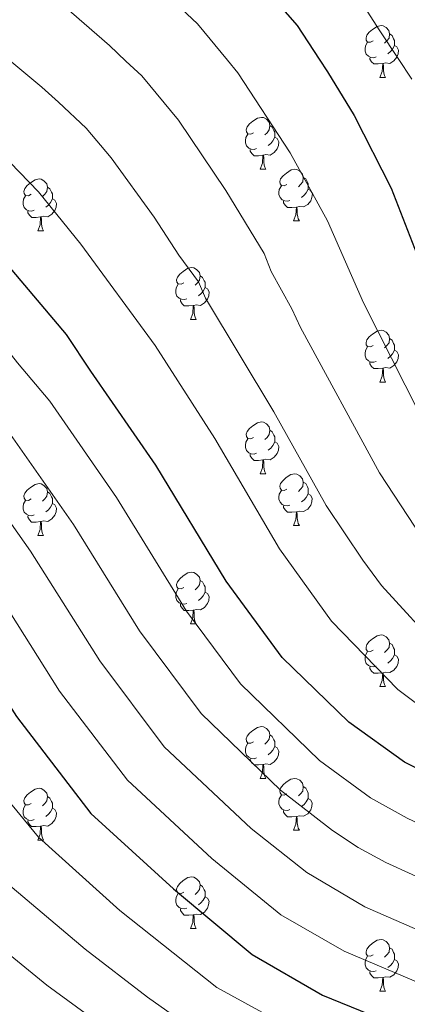
# Model space of a CAD drawing. Units: metres. Extents: x 619508 to 624015, y 4768412 to 4771461.
# Drawn here: x 621540 to 621615, y 4770320 to 4770511 of the extents above; entities that cross this region are included whole.
import ezdxf

# ---------------------------------------------------------------- set-up
doc = ezdxf.new("R2010")
doc.units = ezdxf.units.M
doc.header["$MEASUREMENT"] = 0
for name, color, linetype, lineweight in [('Nivel 36', 7, 'Continuous', 0), ('Nivel 4', 7, 'Continuous', 0), ('Nivel 5', 7, 'Continuous', 0), ('Nivel 61', 7, 'Continuous', 0), ('Nivel 63', 7, 'Continuous', 0)]:
    doc.layers.add(name, color=color, linetype=linetype, lineweight=lineweight)

msp = doc.modelspace()

# ---------------------------------------------------------------- linework, layer by layer
at = {"layer": 'Nivel 36', "color": 92, "linetype": 'Continuous', "lineweight": 0}
for p, q in [((621609.85, 4770499.79), (621610.98, 4770499.79)), ((621586.66, 4770482.03), (621587.79, 4770482.03)), ((621593.14, 4770471.99), (621594.26, 4770471.99)), ((621543.58, 4770470.09), (621544.71, 4770470.09)), ((621573.16, 4770452.94), (621574.29, 4770452.94)), ((621609.85, 4770440.8), (621610.98, 4770440.8)), ((621586.66, 4770423.03), (621587.79, 4770423.03)), ((621593.14, 4770413), (621594.26, 4770413)), ((621543.58, 4770411.09), (621544.71, 4770411.09)), ((621573.16, 4770393.95), (621574.29, 4770393.95)), ((621609.85, 4770381.81), (621610.98, 4770381.81)), ((621586.66, 4770364.04), (621587.79, 4770364.04)), ((621593.14, 4770354.01), (621594.26, 4770354.01)), ((621543.58, 4770352.1), (621544.71, 4770352.1)), ((621573.16, 4770334.96), (621574.28, 4770334.96)), ((621609.85, 4770322.82), (621610.98, 4770322.82))]:
    msp.add_line(p, q, dxfattribs=at)
at = {"layer": 'Nivel 36', "color": 92, "linetype": 'Continuous', "lineweight": 0, "flags": 128}
for points in [[(621608.55, 4770506.85), (621608.02, 4770506.59), (621607.49, 4770506.64), (621607.23, 4770507.01), (621607.17, 4770507.44), (621607.33, 4770507.96), (621607.81, 4770508.55), (621608.45, 4770509.08), (621609.35, 4770509.67), (621610.09, 4770509.83), (621610.52, 4770509.77), (621611.05, 4770509.46), (621611.58, 4770508.87), (621611.74, 4770508.23), (621611.63, 4770507.38), (621611.2, 4770506.85), (621610.78, 4770506.43)], [(621611.74, 4770508.23), (621612.21, 4770507.92), (621612.53, 4770507.28), (621612.69, 4770506.96), (621612.69, 4770506.38), (621612.69, 4770505.95), (621612.32, 4770505.26), (621611.9, 4770504.78), (621611.42, 4770504.36)], [(621609.14, 4770503.77), (621608.71, 4770503.61), (621608.13, 4770503.67), (621607.65, 4770503.88), (621607.23, 4770504.31), (621607.01, 4770504.89), (621607.01, 4770505.31), (621607.07, 4770505.9), (621607.49, 4770506.59)], [(621612.69, 4770505.95), (621613.14, 4770505.7), (621613.49, 4770505.09), (621613.38, 4770504.36), (621613.17, 4770503.72), (621612.58, 4770502.98), (621611.79, 4770502.5), (621610.94, 4770502.61), (621610.51, 4770502.48)], [(621610.4, 4770502.48), (621609.51, 4770502.39), (621608.66, 4770502.39), (621608.24, 4770502.82), (621607.92, 4770503.3), (621607.92, 4770503.61)], [(621609.85, 4770499.79), (621610.29, 4770500.95), (621610.4, 4770502.48), (621610.51, 4770502.48), (621610.54, 4770501.89), (621610.58, 4770501.21), (621610.65, 4770500.59), (621610.76, 4770500.19), (621610.98, 4770499.79)], [(621585.36, 4770489.09), (621584.84, 4770488.82), (621584.3, 4770488.88), (621584.04, 4770489.25), (621583.98, 4770489.67), (621584.14, 4770490.19), (621584.62, 4770490.79), (621585.26, 4770491.32), (621586.16, 4770491.9), (621586.9, 4770492.06), (621587.33, 4770492.01), (621587.86, 4770491.69), (621588.39, 4770491.11), (621588.55, 4770490.47), (621588.44, 4770489.62), (621588.02, 4770489.09), (621587.6, 4770488.66)], [(621588.55, 4770490.47), (621589.02, 4770490.15), (621589.34, 4770489.51), (621589.5, 4770489.19), (621589.5, 4770488.61), (621589.5, 4770488.19), (621589.13, 4770487.5), (621588.71, 4770487.02), (621588.23, 4770486.6)], [(621585.95, 4770486.01), (621585.52, 4770485.85), (621584.94, 4770485.91), (621584.46, 4770486.12), (621584.04, 4770486.54), (621583.82, 4770487.13), (621583.82, 4770487.55), (621583.88, 4770488.13), (621584.3, 4770488.82)], [(621589.5, 4770488.19), (621589.96, 4770487.94), (621590.3, 4770487.32), (621590.19, 4770486.6), (621589.98, 4770485.96), (621589.4, 4770485.22), (621588.6, 4770484.74), (621587.75, 4770484.84), (621587.32, 4770484.71)], [(621587.21, 4770484.71), (621586.32, 4770484.63), (621585.48, 4770484.63), (621585.05, 4770485.06), (621584.73, 4770485.53), (621584.73, 4770485.85)], [(621586.66, 4770482.03), (621587.1, 4770483.19), (621587.21, 4770484.71), (621587.32, 4770484.71), (621587.36, 4770484.13), (621587.39, 4770483.44), (621587.46, 4770482.83), (621587.58, 4770482.43), (621587.79, 4770482.03)], [(621591.84, 4770479.05), (621591.31, 4770478.79), (621590.78, 4770478.84), (621590.52, 4770479.21), (621590.46, 4770479.64), (621590.62, 4770480.16), (621591.1, 4770480.75), (621591.74, 4770481.28), (621592.64, 4770481.87), (621593.38, 4770482.03), (621593.8, 4770481.97), (621594.34, 4770481.66), (621594.86, 4770481.07), (621595.02, 4770480.43), (621594.92, 4770479.58), (621594.49, 4770479.05), (621594.07, 4770478.62)], [(621595.02, 4770480.43), (621595.5, 4770480.12), (621595.82, 4770479.48), (621595.98, 4770479.16), (621595.98, 4770478.58), (621595.98, 4770478.15), (621595.6, 4770477.46), (621595.18, 4770476.98), (621594.7, 4770476.56)], [(621542.28, 4770477.15), (621541.76, 4770476.88), (621541.22, 4770476.94), (621540.96, 4770477.31), (621540.9, 4770477.73), (621541.06, 4770478.25), (621541.54, 4770478.85), (621542.18, 4770479.38), (621543.08, 4770479.96), (621543.82, 4770480.12), (621544.25, 4770480.07), (621544.78, 4770479.75), (621545.31, 4770479.17), (621545.47, 4770478.53), (621545.36, 4770477.68), (621544.94, 4770477.15), (621544.52, 4770476.72)], [(621545.47, 4770478.53), (621545.94, 4770478.21), (621546.26, 4770477.57), (621546.42, 4770477.25), (621546.42, 4770476.67), (621546.42, 4770476.25), (621546.05, 4770475.56), (621545.63, 4770475.08), (621545.15, 4770474.66)], [(621592.42, 4770475.97), (621592, 4770475.81), (621591.42, 4770475.87), (621590.94, 4770476.08), (621590.52, 4770476.51), (621590.3, 4770477.09), (621590.3, 4770477.51), (621590.36, 4770478.1), (621590.78, 4770478.79)], [(621542.87, 4770474.07), (621542.44, 4770473.91), (621541.86, 4770473.97), (621541.38, 4770474.18), (621540.96, 4770474.6), (621540.74, 4770475.19), (621540.74, 4770475.61), (621540.8, 4770476.19), (621541.22, 4770476.88)], [(621595.98, 4770478.15), (621596.43, 4770477.9), (621596.78, 4770477.28), (621596.66, 4770476.56), (621596.46, 4770475.92), (621595.87, 4770475.18), (621595.08, 4770474.7), (621594.22, 4770474.8), (621593.8, 4770474.68)], [(621546.42, 4770476.25), (621546.88, 4770476), (621547.22, 4770475.38), (621547.11, 4770474.66), (621546.9, 4770474.02), (621546.32, 4770473.28), (621545.52, 4770472.8), (621544.67, 4770472.9), (621544.24, 4770472.77)], [(621593.68, 4770474.68), (621592.8, 4770474.59), (621591.95, 4770474.59), (621591.52, 4770475.02), (621591.2, 4770475.5), (621591.2, 4770475.81)], [(621544.13, 4770472.77), (621543.24, 4770472.69), (621542.4, 4770472.69), (621541.97, 4770473.12), (621541.65, 4770473.59), (621541.65, 4770473.91)], [(621593.14, 4770471.99), (621593.58, 4770473.15), (621593.68, 4770474.68), (621593.8, 4770474.68), (621593.83, 4770474.09), (621593.86, 4770473.4), (621593.94, 4770472.79), (621594.05, 4770472.39), (621594.26, 4770471.99)], [(621543.58, 4770470.09), (621544.02, 4770471.25), (621544.13, 4770472.77), (621544.24, 4770472.77), (621544.28, 4770472.19), (621544.31, 4770471.5), (621544.38, 4770470.89), (621544.5, 4770470.49), (621544.71, 4770470.09)], [(621571.86, 4770460), (621571.33, 4770459.74), (621570.8, 4770459.79), (621570.54, 4770460.16), (621570.48, 4770460.59), (621570.64, 4770461.11), (621571.12, 4770461.7), (621571.76, 4770462.23), (621572.66, 4770462.82), (621573.4, 4770462.98), (621573.83, 4770462.92), (621574.36, 4770462.61), (621574.89, 4770462.02), (621575.05, 4770461.38), (621574.94, 4770460.53), (621574.51, 4770460), (621574.09, 4770459.58)], [(621575.05, 4770461.38), (621575.52, 4770461.07), (621575.84, 4770460.43), (621576, 4770460.11), (621576, 4770459.53), (621576, 4770459.1), (621575.63, 4770458.41), (621575.21, 4770457.93), (621574.73, 4770457.51)], [(621572.45, 4770456.92), (621572.02, 4770456.76), (621571.44, 4770456.82), (621570.96, 4770457.03), (621570.54, 4770457.46), (621570.32, 4770458.04), (621570.32, 4770458.46), (621570.38, 4770459.05), (621570.8, 4770459.74)], [(621576, 4770459.1), (621576.45, 4770458.85), (621576.8, 4770458.24), (621576.69, 4770457.51), (621576.48, 4770456.87), (621575.89, 4770456.13), (621575.1, 4770455.65), (621574.25, 4770455.76), (621573.82, 4770455.63)], [(621573.71, 4770455.63), (621572.82, 4770455.54), (621571.97, 4770455.54), (621571.55, 4770455.97), (621571.23, 4770456.45), (621571.23, 4770456.76)], [(621573.16, 4770452.94), (621573.6, 4770454.1), (621573.71, 4770455.63), (621573.82, 4770455.63), (621573.85, 4770455.04), (621573.89, 4770454.36), (621573.96, 4770453.74), (621574.07, 4770453.34), (621574.29, 4770452.94)], [(621608.55, 4770447.86), (621608.02, 4770447.6), (621607.49, 4770447.65), (621607.23, 4770448.02), (621607.17, 4770448.45), (621607.33, 4770448.97), (621607.81, 4770449.56), (621608.45, 4770450.09), (621609.35, 4770450.68), (621610.09, 4770450.84), (621610.52, 4770450.78), (621611.05, 4770450.47), (621611.58, 4770449.88), (621611.74, 4770449.24), (621611.63, 4770448.39), (621611.2, 4770447.86), (621610.78, 4770447.44)], [(621611.74, 4770449.24), (621612.21, 4770448.93), (621612.53, 4770448.29), (621612.69, 4770447.97), (621612.69, 4770447.39), (621612.69, 4770446.96), (621612.32, 4770446.27), (621611.9, 4770445.79), (621611.42, 4770445.37)], [(621609.14, 4770444.78), (621608.71, 4770444.62), (621608.13, 4770444.68), (621607.65, 4770444.89), (621607.23, 4770445.32), (621607.01, 4770445.9), (621607.01, 4770446.32), (621607.07, 4770446.91), (621607.49, 4770447.6)], [(621612.69, 4770446.96), (621613.14, 4770446.71), (621613.49, 4770446.1), (621613.38, 4770445.37), (621613.17, 4770444.73), (621612.58, 4770443.99), (621611.79, 4770443.51), (621610.94, 4770443.62), (621610.51, 4770443.49)], [(621610.4, 4770443.49), (621609.51, 4770443.4), (621608.66, 4770443.4), (621608.24, 4770443.83), (621607.92, 4770444.31), (621607.92, 4770444.62)], [(621609.85, 4770440.8), (621610.29, 4770441.96), (621610.4, 4770443.49), (621610.51, 4770443.49), (621610.54, 4770442.9), (621610.58, 4770442.22), (621610.65, 4770441.6), (621610.76, 4770441.2), (621610.98, 4770440.8)], [(621585.36, 4770430.09), (621584.83, 4770429.83), (621584.3, 4770429.88), (621584.04, 4770430.25), (621583.98, 4770430.68), (621584.14, 4770431.2), (621584.62, 4770431.79), (621585.26, 4770432.32), (621586.16, 4770432.91), (621586.9, 4770433.07), (621587.33, 4770433.01), (621587.86, 4770432.7), (621588.39, 4770432.11), (621588.55, 4770431.47), (621588.44, 4770430.62), (621588.01, 4770430.09), (621587.59, 4770429.67)], [(621588.55, 4770431.47), (621589.02, 4770431.16), (621589.34, 4770430.52), (621589.5, 4770430.2), (621589.5, 4770429.62), (621589.5, 4770429.19), (621589.13, 4770428.5), (621588.71, 4770428.02), (621588.23, 4770427.6)], [(621585.95, 4770427.01), (621585.52, 4770426.85), (621584.94, 4770426.91), (621584.46, 4770427.12), (621584.04, 4770427.55), (621583.82, 4770428.13), (621583.82, 4770428.55), (621583.88, 4770429.14), (621584.3, 4770429.83)], [(621589.5, 4770429.19), (621589.95, 4770428.94), (621590.3, 4770428.33), (621590.19, 4770427.6), (621589.98, 4770426.96), (621589.39, 4770426.22), (621588.6, 4770425.74), (621587.75, 4770425.85), (621587.32, 4770425.72)], [(621587.21, 4770425.72), (621586.32, 4770425.63), (621585.47, 4770425.63), (621585.05, 4770426.06), (621584.73, 4770426.54), (621584.73, 4770426.85)], [(621586.66, 4770423.03), (621587.1, 4770424.19), (621587.21, 4770425.72), (621587.32, 4770425.72), (621587.35, 4770425.13), (621587.39, 4770424.45), (621587.46, 4770423.83), (621587.57, 4770423.43), (621587.79, 4770423.03)], [(621591.84, 4770420.06), (621591.31, 4770419.79), (621590.78, 4770419.85), (621590.51, 4770420.22), (621590.46, 4770420.64), (621590.62, 4770421.16), (621591.1, 4770421.76), (621591.73, 4770422.29), (621592.63, 4770422.87), (621593.38, 4770423.03), (621593.8, 4770422.98), (621594.33, 4770422.66), (621594.86, 4770422.08), (621595.02, 4770421.44), (621594.91, 4770420.59), (621594.49, 4770420.06), (621594.07, 4770419.63)], [(621595.02, 4770421.44), (621595.5, 4770421.12), (621595.81, 4770420.48), (621595.97, 4770420.16), (621595.97, 4770419.58), (621595.97, 4770419.16), (621595.6, 4770418.47), (621595.18, 4770417.99), (621594.7, 4770417.57)], [(621542.28, 4770418.15), (621541.75, 4770417.89), (621541.22, 4770417.94), (621540.96, 4770418.31), (621540.9, 4770418.74), (621541.06, 4770419.26), (621541.54, 4770419.85), (621542.18, 4770420.38), (621543.08, 4770420.97), (621543.82, 4770421.13), (621544.25, 4770421.07), (621544.78, 4770420.76), (621545.31, 4770420.17), (621545.47, 4770419.53), (621545.36, 4770418.68), (621544.93, 4770418.15), (621544.51, 4770417.73)], [(621545.47, 4770419.53), (621545.94, 4770419.22), (621546.26, 4770418.58), (621546.42, 4770418.26), (621546.42, 4770417.68), (621546.42, 4770417.25), (621546.05, 4770416.56), (621545.63, 4770416.08), (621545.15, 4770415.66)], [(621592.42, 4770416.98), (621592, 4770416.82), (621591.41, 4770416.88), (621590.94, 4770417.09), (621590.51, 4770417.51), (621590.3, 4770418.1), (621590.3, 4770418.52), (621590.35, 4770419.1), (621590.78, 4770419.79)], [(621542.87, 4770415.07), (621542.44, 4770414.91), (621541.86, 4770414.97), (621541.38, 4770415.18), (621540.96, 4770415.61), (621540.74, 4770416.19), (621540.74, 4770416.61), (621540.8, 4770417.2), (621541.22, 4770417.89)], [(621595.97, 4770419.16), (621596.43, 4770418.91), (621596.77, 4770418.29), (621596.66, 4770417.57), (621596.45, 4770416.93), (621595.87, 4770416.19), (621595.07, 4770415.71), (621594.22, 4770415.81), (621593.79, 4770415.68)], [(621546.42, 4770417.25), (621546.87, 4770417), (621547.22, 4770416.39), (621547.11, 4770415.66), (621546.9, 4770415.02), (621546.31, 4770414.28), (621545.52, 4770413.8), (621544.67, 4770413.91), (621544.24, 4770413.78)], [(621593.68, 4770415.68), (621592.79, 4770415.6), (621591.95, 4770415.6), (621591.52, 4770416.03), (621591.2, 4770416.5), (621591.2, 4770416.82)], [(621593.14, 4770413), (621593.57, 4770414.16), (621593.68, 4770415.68), (621593.79, 4770415.68), (621593.83, 4770415.1), (621593.86, 4770414.41), (621593.93, 4770413.8), (621594.05, 4770413.4), (621594.26, 4770413)], [(621544.13, 4770413.78), (621543.24, 4770413.69), (621542.39, 4770413.69), (621541.97, 4770414.12), (621541.65, 4770414.6), (621541.65, 4770414.91)], [(621543.58, 4770411.09), (621544.02, 4770412.25), (621544.13, 4770413.78), (621544.24, 4770413.78), (621544.27, 4770413.19), (621544.31, 4770412.51), (621544.38, 4770411.89), (621544.49, 4770411.49), (621544.71, 4770411.09)], [(621571.86, 4770401.01), (621571.33, 4770400.75), (621570.8, 4770400.8), (621570.54, 4770401.17), (621570.48, 4770401.6), (621570.64, 4770402.12), (621571.12, 4770402.71), (621571.76, 4770403.24), (621572.66, 4770403.83), (621573.4, 4770403.99), (621573.83, 4770403.93), (621574.36, 4770403.62), (621574.89, 4770403.03), (621575.05, 4770402.39), (621574.94, 4770401.54), (621574.51, 4770401.01), (621574.09, 4770400.59)], [(621575.05, 4770402.39), (621575.52, 4770402.08), (621575.84, 4770401.44), (621576, 4770401.12), (621576, 4770400.54), (621576, 4770400.11), (621575.63, 4770399.42), (621575.21, 4770398.94), (621574.73, 4770398.52)], [(621572.45, 4770397.93), (621572.02, 4770397.77), (621571.44, 4770397.83), (621570.96, 4770398.04), (621570.54, 4770398.47), (621570.32, 4770399.05), (621570.32, 4770399.47), (621570.38, 4770400.06), (621570.8, 4770400.75)], [(621576, 4770400.11), (621576.45, 4770399.86), (621576.8, 4770399.25), (621576.69, 4770398.52), (621576.48, 4770397.88), (621575.89, 4770397.14), (621575.1, 4770396.66), (621574.25, 4770396.77), (621573.82, 4770396.64)], [(621573.71, 4770396.64), (621572.82, 4770396.55), (621571.97, 4770396.55), (621571.55, 4770396.98), (621571.23, 4770397.46), (621571.23, 4770397.77)], [(621573.16, 4770393.95), (621573.6, 4770395.11), (621573.71, 4770396.64), (621573.82, 4770396.64), (621573.85, 4770396.05), (621573.89, 4770395.37), (621573.96, 4770394.75), (621574.07, 4770394.35), (621574.29, 4770393.95)], [(621608.55, 4770388.87), (621608.02, 4770388.6), (621607.49, 4770388.66), (621607.23, 4770389.03), (621607.17, 4770389.46), (621607.33, 4770389.98), (621607.81, 4770390.57), (621608.45, 4770391.1), (621609.35, 4770391.68), (621610.09, 4770391.84), (621610.52, 4770391.79), (621611.05, 4770391.48), (621611.58, 4770390.89), (621611.74, 4770390.25), (621611.63, 4770389.4), (621611.2, 4770388.87), (621610.78, 4770388.44)], [(621611.74, 4770390.25), (621612.21, 4770389.94), (621612.53, 4770389.3), (621612.69, 4770388.98), (621612.69, 4770388.4), (621612.69, 4770387.97), (621612.32, 4770387.28), (621611.9, 4770386.8), (621611.42, 4770386.38)], [(621609.14, 4770385.79), (621608.71, 4770385.63), (621608.13, 4770385.69), (621607.65, 4770385.9), (621607.23, 4770386.32), (621607.01, 4770386.91), (621607.01, 4770387.33), (621607.07, 4770387.92), (621607.49, 4770388.6)], [(621612.69, 4770387.97), (621613.14, 4770387.72), (621613.49, 4770387.1), (621613.38, 4770386.38), (621613.17, 4770385.74), (621612.58, 4770385), (621611.79, 4770384.52), (621610.94, 4770384.62), (621610.51, 4770384.5)], [(621610.4, 4770384.5), (621609.51, 4770384.41), (621608.66, 4770384.41), (621608.24, 4770384.84), (621607.92, 4770385.32), (621607.92, 4770385.63)], [(621609.85, 4770381.81), (621610.29, 4770382.97), (621610.4, 4770384.5), (621610.51, 4770384.5), (621610.54, 4770383.91), (621610.58, 4770383.22), (621610.65, 4770382.61), (621610.76, 4770382.21), (621610.98, 4770381.81)], [(621585.36, 4770371.1), (621584.83, 4770370.84), (621584.3, 4770370.89), (621584.04, 4770371.26), (621583.98, 4770371.69), (621584.14, 4770372.21), (621584.62, 4770372.8), (621585.26, 4770373.33), (621586.16, 4770373.92), (621586.9, 4770374.08), (621587.33, 4770374.02), (621587.86, 4770373.71), (621588.39, 4770373.12), (621588.55, 4770372.48), (621588.44, 4770371.63), (621588.01, 4770371.1), (621587.59, 4770370.68)], [(621588.55, 4770372.48), (621589.02, 4770372.17), (621589.34, 4770371.53), (621589.5, 4770371.21), (621589.5, 4770370.63), (621589.5, 4770370.2), (621589.13, 4770369.51), (621588.71, 4770369.03), (621588.23, 4770368.61)], [(621585.95, 4770368.02), (621585.52, 4770367.86), (621584.94, 4770367.92), (621584.46, 4770368.13), (621584.04, 4770368.56), (621583.82, 4770369.14), (621583.82, 4770369.56), (621583.88, 4770370.15), (621584.3, 4770370.84)], [(621589.5, 4770370.2), (621589.95, 4770369.95), (621590.3, 4770369.34), (621590.19, 4770368.61), (621589.98, 4770367.97), (621589.39, 4770367.23), (621588.6, 4770366.75), (621587.75, 4770366.86), (621587.32, 4770366.73)], [(621587.21, 4770366.73), (621586.32, 4770366.64), (621585.47, 4770366.64), (621585.05, 4770367.07), (621584.73, 4770367.55), (621584.73, 4770367.86)], [(621586.66, 4770364.04), (621587.1, 4770365.2), (621587.21, 4770366.73), (621587.32, 4770366.73), (621587.35, 4770366.14), (621587.39, 4770365.46), (621587.46, 4770364.84), (621587.57, 4770364.44), (621587.79, 4770364.04)], [(621591.84, 4770361.07), (621591.31, 4770360.8), (621590.78, 4770360.86), (621590.51, 4770361.23), (621590.46, 4770361.65), (621590.62, 4770362.17), (621591.1, 4770362.77), (621591.73, 4770363.3), (621592.63, 4770363.88), (621593.38, 4770364.04), (621593.8, 4770363.99), (621594.33, 4770363.67), (621594.86, 4770363.09), (621595.02, 4770362.45), (621594.91, 4770361.6), (621594.49, 4770361.07), (621594.07, 4770360.64)], [(621595.02, 4770362.45), (621595.5, 4770362.13), (621595.81, 4770361.49), (621595.97, 4770361.17), (621595.97, 4770360.59), (621595.97, 4770360.17), (621595.6, 4770359.48), (621595.18, 4770359), (621594.7, 4770358.58)], [(621542.28, 4770359.16), (621541.75, 4770358.9), (621541.22, 4770358.95), (621540.96, 4770359.32), (621540.9, 4770359.75), (621541.06, 4770360.27), (621541.54, 4770360.86), (621542.18, 4770361.39), (621543.08, 4770361.98), (621543.82, 4770362.14), (621544.25, 4770362.08), (621544.78, 4770361.77), (621545.31, 4770361.18), (621545.47, 4770360.54), (621545.36, 4770359.69), (621544.93, 4770359.16), (621544.51, 4770358.74)], [(621545.47, 4770360.54), (621545.94, 4770360.23), (621546.26, 4770359.59), (621546.42, 4770359.27), (621546.42, 4770358.69), (621546.42, 4770358.26), (621546.05, 4770357.57), (621545.63, 4770357.09), (621545.15, 4770356.67)], [(621592.42, 4770357.99), (621592, 4770357.83), (621591.41, 4770357.89), (621590.94, 4770358.1), (621590.51, 4770358.52), (621590.3, 4770359.11), (621590.3, 4770359.53), (621590.35, 4770360.11), (621590.78, 4770360.8)], [(621542.87, 4770356.08), (621542.44, 4770355.92), (621541.86, 4770355.98), (621541.38, 4770356.19), (621540.96, 4770356.62), (621540.74, 4770357.2), (621540.74, 4770357.62), (621540.8, 4770358.21), (621541.22, 4770358.9)], [(621595.97, 4770360.17), (621596.43, 4770359.92), (621596.77, 4770359.3), (621596.66, 4770358.58), (621596.45, 4770357.94), (621595.87, 4770357.2), (621595.07, 4770356.72), (621594.22, 4770356.82), (621593.79, 4770356.69)], [(621546.42, 4770358.26), (621546.87, 4770358.01), (621547.22, 4770357.4), (621547.11, 4770356.67), (621546.9, 4770356.03), (621546.31, 4770355.29), (621545.52, 4770354.81), (621544.67, 4770354.92), (621544.24, 4770354.79)], [(621593.68, 4770356.69), (621592.79, 4770356.61), (621591.95, 4770356.61), (621591.52, 4770357.04), (621591.2, 4770357.51), (621591.2, 4770357.83)], [(621593.14, 4770354.01), (621593.57, 4770355.17), (621593.68, 4770356.69), (621593.79, 4770356.69), (621593.83, 4770356.11), (621593.86, 4770355.42), (621593.93, 4770354.81), (621594.05, 4770354.41), (621594.26, 4770354.01)], [(621544.13, 4770354.79), (621543.24, 4770354.7), (621542.39, 4770354.7), (621541.97, 4770355.13), (621541.65, 4770355.61), (621541.65, 4770355.92)], [(621543.58, 4770352.1), (621544.02, 4770353.26), (621544.13, 4770354.79), (621544.24, 4770354.79), (621544.27, 4770354.2), (621544.31, 4770353.52), (621544.38, 4770352.9), (621544.49, 4770352.5), (621544.71, 4770352.1)], [(621571.86, 4770342.02), (621571.33, 4770341.75), (621570.8, 4770341.81), (621570.54, 4770342.18), (621570.48, 4770342.6), (621570.64, 4770343.12), (621571.12, 4770343.72), (621571.76, 4770344.25), (621572.66, 4770344.83), (621573.4, 4770344.99), (621573.82, 4770344.94), (621574.36, 4770344.62), (621574.88, 4770344.04), (621575.04, 4770343.4), (621574.94, 4770342.55), (621574.51, 4770342.02), (621574.09, 4770341.59)], [(621575.04, 4770343.4), (621575.52, 4770343.08), (621575.84, 4770342.44), (621576, 4770342.12), (621576, 4770341.54), (621576, 4770341.12), (621575.62, 4770340.43), (621575.2, 4770339.95), (621574.72, 4770339.53)], [(621572.44, 4770338.94), (621572.02, 4770338.78), (621571.44, 4770338.84), (621570.96, 4770339.05), (621570.54, 4770339.47), (621570.32, 4770340.06), (621570.32, 4770340.48), (621570.38, 4770341.06), (621570.8, 4770341.75)], [(621576, 4770341.12), (621576.45, 4770340.87), (621576.8, 4770340.25), (621576.68, 4770339.53), (621576.48, 4770338.89), (621575.89, 4770338.15), (621575.1, 4770337.67), (621574.24, 4770337.77), (621573.82, 4770337.64)], [(621573.7, 4770337.64), (621572.82, 4770337.56), (621571.97, 4770337.56), (621571.54, 4770337.99), (621571.22, 4770338.46), (621571.22, 4770338.78)], [(621573.16, 4770334.96), (621573.6, 4770336.12), (621573.7, 4770337.64), (621573.82, 4770337.64), (621573.85, 4770337.06), (621573.88, 4770336.37), (621573.96, 4770335.76), (621574.07, 4770335.36), (621574.28, 4770334.96)], [(621608.55, 4770329.88), (621608.02, 4770329.61), (621607.49, 4770329.67), (621607.23, 4770330.04), (621607.17, 4770330.46), (621607.33, 4770330.98), (621607.81, 4770331.58), (621608.45, 4770332.11), (621609.35, 4770332.69), (621610.09, 4770332.85), (621610.52, 4770332.8), (621611.05, 4770332.48), (621611.58, 4770331.9), (621611.74, 4770331.26), (621611.63, 4770330.41), (621611.2, 4770329.88), (621610.78, 4770329.45)], [(621611.74, 4770331.26), (621612.21, 4770330.94), (621612.53, 4770330.3), (621612.69, 4770329.98), (621612.69, 4770329.4), (621612.69, 4770328.98), (621612.32, 4770328.29), (621611.9, 4770327.81), (621611.42, 4770327.39)], [(621609.14, 4770326.8), (621608.71, 4770326.64), (621608.13, 4770326.7), (621607.65, 4770326.91), (621607.23, 4770327.33), (621607.01, 4770327.92), (621607.01, 4770328.34), (621607.07, 4770328.92), (621607.49, 4770329.61)], [(621612.69, 4770328.98), (621613.14, 4770328.73), (621613.49, 4770328.11), (621613.38, 4770327.39), (621613.17, 4770326.75), (621612.58, 4770326.01), (621611.79, 4770325.53), (621610.94, 4770325.63), (621610.51, 4770325.5)], [(621610.4, 4770325.5), (621609.51, 4770325.42), (621608.66, 4770325.42), (621608.24, 4770325.85), (621607.92, 4770326.32), (621607.92, 4770326.64)], [(621609.85, 4770322.82), (621610.29, 4770323.98), (621610.4, 4770325.5), (621610.51, 4770325.5), (621610.54, 4770324.92), (621610.58, 4770324.23), (621610.65, 4770323.62), (621610.76, 4770323.22), (621610.98, 4770322.82)]]:
    msp.add_lwpolyline(points, dxfattribs=at)
at = {"layer": 'Nivel 4', "color": 36, "linetype": 'Continuous', "lineweight": 30, "flags": 128}
for points, elevation in [([(621419.2, 4770602.1), (621428.06, 4770593.09), (621444.98, 4770583.8), (621453.6, 4770579.8), (621461.3, 4770577.14), (621472.03, 4770572.78), (621479.47, 4770570.72), (621505.84, 4770564.33), (621530.26, 4770556.74), (621548.58, 4770548.57), (621564.88, 4770538.16), (621577.34, 4770527.81), (621585.29, 4770520.31), (621588.23, 4770516.27), (621593.84, 4770509.87), (621598.1, 4770503.31), (621599.68, 4770500.87), (621604.89, 4770492.44), (621612.03, 4770478.36), (621619.76, 4770458.61)], 625), ([(621634.91, 4770357.11), (621614.65, 4770367.19), (621603.83, 4770374.91), (621590.95, 4770387.45), (621580.1, 4770402.23), (621566.42, 4770424.7), (621553.88, 4770442.88), (621549.13, 4770450), (621538.59, 4770462.44), (621529.84, 4770472.06), (621521.46, 4770479.7), (621511.64, 4770487.92), (621502.23, 4770494.64), (621495.87, 4770499.2), (621491.41, 4770502.32), (621487.39, 4770505.12), (621479.34, 4770510.04), (621465.59, 4770518.25), (621452.5, 4770525.19), (621441.11, 4770531.78), (621432.72, 4770537.6), (621424.87, 4770543.67), (621405.88, 4770560.1)], 650), ([(621400.65, 4770523.75), (621424.73, 4770505.23), (621428.83, 4770501.74), (621431.38, 4770499.57), (621442.38, 4770491.65), (621447.04, 4770487.98), (621460.41, 4770475.87), (621475.57, 4770462.24), (621480.08, 4770457.87), (621488.59, 4770448.3), (621495.96, 4770440.24), (621500.59, 4770432.96), (621511.39, 4770417.25), (621527, 4770395.6), (621539.45, 4770376.02), (621553.83, 4770357.26), (621569.87, 4770342.64), (621585.09, 4770329.95), (621598.72, 4770322.06), (621615.1, 4770315.39)], 675)]:
    msp.add_lwpolyline(points, dxfattribs=dict(at, elevation=elevation))
at = {"layer": 'Nivel 5', "color": 36, "linetype": 'Continuous', "lineweight": 0, "flags": 128}
for points, elevation in [([(621616.08, 4770499.46), (621613.42, 4770503.45), (621609.84, 4770508.84), (621604.34, 4770517.38), (621598.17, 4770524.88), (621591.69, 4770531.42), (621584.19, 4770537.29), (621566.79, 4770548.2), (621550.5, 4770557.17), (621531.62, 4770564.39), (621517.22, 4770568.49), (621494.22, 4770574.57), (621482.09, 4770577.64), (621475.34, 4770579.67), (621459.65, 4770586.19), (621451.74, 4770590.06), (621441.87, 4770596.23), (621437.43, 4770598.56), (621431.21, 4770604.97), (621428.75, 4770608.77), (621425.01, 4770617.55), (621421.49, 4770630.37), (621420.9, 4770642.36), (621423.22, 4770655.64)], 620), ([(621620.53, 4770375.89), (621613.33, 4770381.29), (621600.49, 4770394.52), (621590.41, 4770408.5), (621577.85, 4770429.87), (621566.33, 4770447.88), (621551.89, 4770467.5), (621543.69, 4770477.61), (621532.6, 4770489.09), (621524.87, 4770495.22), (621514.74, 4770502.47), (621514.64, 4770502.53), (621504.81, 4770508.73), (621493.68, 4770515.55), (621482.98, 4770521.36), (621472.97, 4770526.4), (621460.32, 4770532.57), (621447.25, 4770539.76), (621438.26, 4770545.47), (621428.38, 4770552.71), (621420.18, 4770559.1), (621411.49, 4770565.63)], 645), ([(621618.05, 4770410.65), (621609.78, 4770423.2), (621594.47, 4770451.38), (621592.81, 4770455), (621588.81, 4770462.2), (621587.45, 4770465.67), (621580.01, 4770477.92), (621570.87, 4770491.5), (621563.71, 4770500.08), (621560.66, 4770502.96), (621557.5, 4770505.96), (621550.11, 4770512.38), (621548.38, 4770514.17), (621540.13, 4770519.84), (621527.83, 4770527.71), (621516.9, 4770533.79), (621504.43, 4770538.72), (621493.64, 4770543.07), (621481.4, 4770547.75), (621468.63, 4770551.97), (621455.24, 4770557.94), (621445.23, 4770562.98)], 635), ([(621405.55, 4770552.16), (621421.33, 4770538.68), (621433.6, 4770529.22), (621444.77, 4770522.43), (621449.8, 4770518.75), (621457.69, 4770514.68), (621471.69, 4770506.34), (621477.72, 4770502.19), (621485.82, 4770496.61), (621492.57, 4770490.93), (621497.76, 4770487.32), (621507.78, 4770478.64), (621515.76, 4770472.44), (621525.46, 4770462.61), (621539.62, 4770444.51), (621545.88, 4770437.07), (621558.84, 4770418.43), (621572.41, 4770396.41), (621582.85, 4770382.37), (621598.16, 4770367.52), (621608.07, 4770360.29), (621615.17, 4770356.32), (621631.78, 4770348.47)], 655), ([(621621.96, 4770388.48), (621610.2, 4770401.38), (621606.56, 4770406.28), (621599.42, 4770416.9), (621589.28, 4770435.03), (621576.07, 4770457.01), (621574.71, 4770460.22), (621570.92, 4770465.37), (621566.15, 4770472.73), (621557.79, 4770484.23), (621552.92, 4770489.96), (621547.58, 4770495.03), (621544.34, 4770497.9), (621538.58, 4770502.75), (621536.72, 4770504.32), (621525.13, 4770511.66), (621514.74, 4770518.44), (621498.79, 4770526.78), (621485.19, 4770533.51), (621472.73, 4770538.7), (621465.31, 4770541.85), (621450.51, 4770548.9)], 640), ([(621403.74, 4770537.27), (621426.19, 4770519.51), (621434.18, 4770514.13), (621442.03, 4770508.12), (621449.01, 4770503.88), (621451.8, 4770501.95), (621460.37, 4770496), (621475.12, 4770484.44), (621487.73, 4770473.88), (621496.1, 4770466.16), (621501.88, 4770461.32), (621510.08, 4770451.82), (621529.86, 4770425.46), (621542.19, 4770408.03), (621555.57, 4770386.8), (621568.09, 4770370.14), (621584.89, 4770354.33), (621595.69, 4770345.83), (621606.93, 4770339.2), (621623.2, 4770332.07), (621637.01, 4770327.03), (621650.94, 4770322.91), (621663.1, 4770320.5), (621680.9, 4770318.12)], 665), ([(621417.68, 4770533.78), (621429.89, 4770524.36), (621438.42, 4770518.95), (621445.92, 4770513.44), (621453.35, 4770509.28), (621464.63, 4770502.07), (621464.98, 4770501.85), (621480.47, 4770490.53), (621487.39, 4770484.59), (621493.82, 4770479.7), (621501.94, 4770472.4), (621508.82, 4770466.88), (621517.77, 4770457.21), (621537.87, 4770431.26), (621550.49, 4770413.22), (621563.3, 4770392.65), (621575.21, 4770376.59), (621590.58, 4770361.74), (621600.65, 4770353.92), (621605.68, 4770350.64), (621611.03, 4770347.77), (621626.34, 4770340.77)], 660), ([(621402.12, 4770530.44), (621422.49, 4770514.66), (621429.16, 4770509.89), (621436.1, 4770504.24), (621439.67, 4770501.84), (621446.74, 4770497.08), (621454.25, 4770491.42), (621481.65, 4770468.06), (621494.94, 4770455.76), (621503.9, 4770444.39), (621521.85, 4770419.65), (621535.28, 4770400.77), (621547.8, 4770380.92), (621560.96, 4770363.7), (621577.3, 4770348.54), (621590.67, 4770337.63), (621602.96, 4770330.56), (621618.61, 4770323.95), (621634.03, 4770318.36)], 670), ([(621620.16, 4770429.5), (621606.66, 4770456.16), (621599.74, 4770472.02), (621592.45, 4770485.18), (621582.36, 4770500.68), (621580.32, 4770503.14), (621574.5, 4770510.2), (621567.42, 4770516.88)], 630), ([(621416.25, 4770501.62), (621419.56, 4770498.86), (621426.36, 4770492.65), (621440.77, 4770480.93), (621446.15, 4770475.82), (621460.61, 4770460.36), (621478.25, 4770442.55), (621502, 4770408.63), (621516.32, 4770388.91), (621528.05, 4770371.65), (621543.74, 4770352.66), (621559.45, 4770338.47), (621578.25, 4770323.56), (621595.28, 4770314.23)], 680), ([(621406.98, 4770499.18), (621421.34, 4770485.74), (621432.71, 4770475.62), (621439.3, 4770469.06), (621443.31, 4770463.71), (621454.72, 4770449.88), (621469.85, 4770433.05), (621475.95, 4770423.78), (621491.63, 4770401.39), (621499.64, 4770390.83), (621508.55, 4770377.65), (621517.99, 4770365.18), (621533.5, 4770347.92), (621537.76, 4770343.6), (621552.75, 4770330.94), (621564.86, 4770321.68), (621573.41, 4770315.63)], 685), ([(621409.22, 4770486.12), (621432.46, 4770462.3), (621447.08, 4770441.19), (621453.42, 4770433.22), (621459.64, 4770426.03), (621467.83, 4770413.28), (621482.73, 4770392.13), (621489.61, 4770383.39), (621497.8, 4770371.09), (621509.47, 4770356.74), (621528.54, 4770337.68), (621545.33, 4770323.99), (621558.5, 4770314.41)], 690)]:
    msp.add_lwpolyline(points, dxfattribs=dict(at, elevation=elevation))
at = {"layer": 'Nivel 61', "color": 250, "linetype": 'Continuous', "lineweight": 0}
msp.add_3dface([(620442.28, 4768821.1), (620401.48, 4771134.65), (623793.18, 4771195.26), (623835.13, 4768881.68)], dxfattribs=at)
at = {"layer": 'Nivel 63', "color": 7, "linetype": 'Continuous', "lineweight": 0}
msp.add_3dface([(619561.03, 4768411.52), (619508.01, 4771381.06), (623962.3, 4771460.6), (624015.32, 4768491.05)], dxfattribs=at)

doc.saveas('drawing.dxf')
